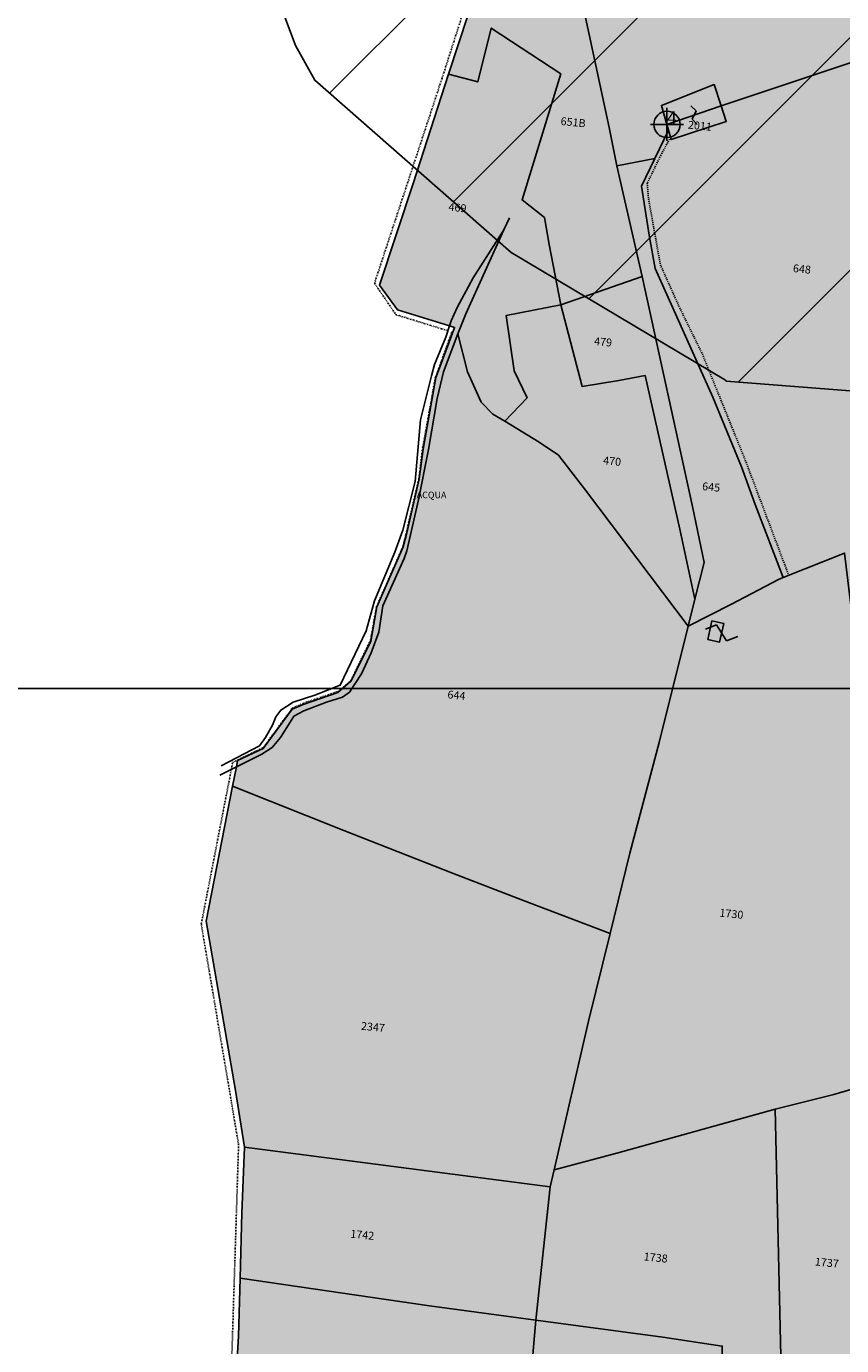
# Model space of a CAD drawing. Extents: x 1538956 to 1571595, y 5042519 to 5072519.
# Drawn here: x 1569107 to 1569355, y 5055209 to 5055610 of the extents above; entities that cross this region are included whole.
import ezdxf

# ---------------------------------------------------------------- set-up
doc = ezdxf.new("R2010")
doc.units = 0
doc.header["$LTSCALE"] = 2
doc.header["$MEASUREMENT"] = 0
doc.header["$PDMODE"] = 2
doc.header["$PDSIZE"] = 5
for name, pattern in [('CONTINUA', [0]), ('INTERNA', [0]), ('TRATTEGGIATA5', [0.3, 0.15, -0.15]), ('TRATTO-PUNTO', [0.4, 0.15, -0.125, 0, -0.125])]:
    doc.linetypes.add(name, pattern=pattern)
for name, color, linetype in [('374', 1, 'Continuous'), ('base_cat_ACQUE', 92, 'CONTINUA'), ('base_cat_CONFINE', 92, 'CONTINUA'), ('base_cat_FABBRICATI', 92, 'CONTINUA'), ('base_cat_FIDUCIALI', 92, 'CONTINUA'), ('base_cat_LINEEVARIE', 92, 'CONTINUA'), ('base_cat_PARTICELLE', 92, 'CONTINUA'), ('base_cat_ret_fabbricati', 254, 'CONTINUA'), ('base_cat_ret_foglio', 71, 'Continuous'), ('base_cat_SIMBOLI', 92, 'CONTINUA'), ('inviluppo', 255, 'Continuous')]:
    doc.layers.add(name, color=color, linetype=linetype)

# ---------------------------------------------------------------- blocks, each defined once
blk = doc.blocks.new('20', base_point=(5, 5))
at = {"layer": 'base_cat_SIMBOLI'}
blk.add_circle((5, 5), 4, dxfattribs=at)
blk.add_point((5, 5), dxfattribs=at)
blk = doc.blocks.new('14', base_point=(5, 5))
at = {"layer": 'base_cat_SIMBOLI'}
for p, q in [((0, 5), (3, 7)), ((3, 7), (7, 3)), ((7, 3), (10, 5))]:
    blk.add_line(p, q, dxfattribs=at)
blk = doc.blocks.new('9', base_point=(5, 5))
at = {"layer": 'base_cat_SIMBOLI'}
for p, q in [((2, 5), (4, 6)), ((4, 6), (6, 4)), ((6, 4), (8, 5))]:
    blk.add_line(p, q, dxfattribs=at)

msp = doc.modelspace()

# ---------------------------------------------------------------- hatches: boundary and pattern name
at = {"layer": '374'}
h = msp.add_hatch(dxfattribs=at)
h.set_pattern_fill('ANSI31', color=256, scale=400, style=0)
h.paths.add_polyline_path([(1567911, 5057246.15), (1567937.2, 5057265.71), (1568001.78, 5057297.07), (1568066.74, 5057293.94), (1568092.63, 5057248.13), (1568132.91, 5057179.93), (1568143.34, 5057156.09), (1568163.59, 5057063.71), (1568199.86, 5056994.47), (1568212.99, 5056971.65), (1568265.66, 5056915.13), (1568312.27, 5056880.14), (1568331.15, 5056863.87), (1568396.77, 5056801.56), (1568412.21, 5056788.64), (1568428.01, 5056696.21), (1568398.51, 5056642.26), (1568357.95, 5056602.85), (1568334.14, 5056591.21), (1568270.05, 5056513.92), (1568267, 5056509.26), (1568222.98, 5056416.18), (1568206.86, 5056354.78), (1568200.37, 5056323.33), (1568194.18, 5056230.67), (1568199.79, 5056138.13), (1568209.61, 5056102.94), (1568239.45, 5056045.97), (1568275.84, 5055984.12), (1568288.95, 5055953.91), (1568342.05, 5055868.66), (1568406.89, 5055877.78), (1568471.67, 5055892.31), (1568536.58, 5055894.7), (1568601.82, 5055868.26), (1568622.42, 5055864.97), (1568666.9, 5055854.91), (1568731.89, 5055850.49), (1568797.09, 5055827.54), (1568862.1, 5055821.18), (1568927.17, 5055809.04), (1568992.42, 5055781.47), (1569006.55, 5055776.61), (1569057.6, 5055759.99), (1569122.71, 5055744.66), (1569158.69, 5055685.69), (1569189.21, 5055604.06), (1569195.09, 5055593.5), (1569254.85, 5055541.12), (1569320.47, 5055502.02), (1569385.23, 5055496.94), (1569396.53, 5055503.14), (1569440.22, 5055521.51, 0.021121), (1569555.72, 5056782.92), (1569544.07, 5056801.15), (1569503.59, 5056893.3), (1569499.52, 5056898.65), (1569426.75, 5056981.83), (1569395.65, 5057077.29), (1569390.14, 5057169.83), (1569383.83, 5057262.35), (1569365.29, 5057291.37), (1569327.17, 5057354.32), (1569295.54, 5057446.13), (1569298.55, 5057454.6), (1569362.66, 5057539.81), (1569427.33, 5057550.26), (1569491.96, 5057577.23), (1569558.68, 5057633.45), (1569573.28, 5057640.09, 0.014666), (1569540.36, 5058519.25), (1569481.52, 5058514.55), (1569416.89, 5058489.19), (1569360.57, 5058460.98), (1569287.72, 5058429.89), (1569222.95, 5058417.07), (1569158.13, 5058408.18), (1569097.26, 5058370.35), (1569160.55, 5058267.36), (1569225.31, 5058186.57), (1569161.42, 5058111.12), (1569132.41, 5058092.94), (1569096.82, 5058082.8), (1569031.98, 5058075.74), (1568967.71, 5058016.59), (1568902.78, 5058018.21), (1568837.39, 5058060.84), (1568772.54, 5058054.76), (1568708.03, 5058017.71), (1568642.87, 5058039.89), (1568577.45, 5058084.86), (1568512.77, 5058063.64), (1568448.46, 5058007.89), (1568383.61, 5058002.23), (1568369.88, 5057991.94), (1568319.46, 5057931.2), (1568254.51, 5057934.07), (1568189.01, 5057987.52), (1568124.23, 5057974.76), (1568059.76, 5057933.72), (1567994.49, 5057966.32), (1567929.74, 5057950.33), (1567901.38, 5057894.23), (1567865.89, 5057851.89), (1567801.43, 5057809.96), (1567736.01, 5057855.62), (1567671.3, 5057836.35), (1567621.52, 5057798.59), (1567602.23, 5057788.39), (1567541, 5057879.03), (1567536.51, 5057890.27), (1567497.46, 5057982.44), (1567474.25, 5058048.66), (1567409.47, 5058035.89), (1567396.98, 5057981.36), (1567379.43, 5057888.57), (1567346.92, 5057815.95), (1567317.34, 5057795.3), (1567282.39, 5057780.03), (1567217.41, 5057785.95), (1567152.43, 5057790.59), (1567146.24, 5057793.46), (1567087.21, 5057819.01), (1567022.2, 5057827.66), (1566957.24, 5057831.28), (1566892.15, 5057846.44), (1566827.38, 5057832.89), (1566762.13, 5057863.54), (1566741.43, 5057881.71), (1566696.47, 5057932.84), (1566631.45, 5057942.42), (1566566.93, 5057905.24), (1566501.94, 5057912.16), (1566445, 5057971.14), (1566436.24, 5057985.17), (1566370.54, 5058059.12), (1566366.09, 5058062.9), (1566315.12, 5058154.96), (1566304.16, 5058196.51), (1566239.49, 5058173.6), (1566236.45, 5058154.12), (1566211.3, 5058061.26), (1566176.21, 5058018.64), (1566136.41, 5057967.86), (1566112.04, 5057948.23), (1566047.57, 5057906.21), (1566001.89, 5057873.84), (1566019.23, 5057781.43), (1566049.59, 5057715.28), (1566058.41, 5057689.25), (1566080.46, 5057596.88), (1566116.4, 5057536.84), (1566137.25, 5057504.89), (1566117.23, 5057458.71), (1566096.92, 5057411.86), (1566070.58, 5057318.99), (1566089.8, 5057226.6), (1566120.52, 5057148.21), (1566126.38, 5057133.87), (1566056.59, 5057053.55), (1566044.21, 5057040.92), (1565992.38, 5056986.25), (1565943.89, 5056947.26), (1565928.42, 5056894.85), (1565919.41, 5056854.41), (1565897.16, 5056761.57), (1565865.35, 5056717.94), (1565839.17, 5056668.37), (1565824.65, 5056575.62), (1565848.81, 5056483.27), (1565867.95, 5056471.61), (1565933.03, 5056458.18), (1565997.8, 5056473.68), (1566062.88, 5056459.56), (1566127.98, 5056443.93), (1566192.75, 5056459.41), (1566228.89, 5056487.3), (1566257.23, 5056502.23), (1566321.89, 5056528.34), (1566386.71, 5056538.94), (1566451.61, 5056541.8), (1566516.44, 5056551.78), (1566581.62, 5056528.72), (1566646.57, 5056526.8), (1566711.21, 5056553.86), (1566775.81, 5056585.46), (1566776.13, 5056585.72), (1566839.91, 5056663.18), (1566846.39, 5056679.07), (1566874.31, 5056771.97), (1566902.91, 5056843.15), (1566910.6, 5056864.95), (1566960.72, 5056962.83), (1567031.3, 5056979.73), (1567096.13, 5056989.69), (1567161.04, 5056991.01), (1567226, 5056988.04), (1567258.59, 5056961.29), (1567291.47, 5056938.38), (1567356.64, 5056915.95), (1567419.44, 5056868.17), (1567476.08, 5056778.45), (1567488.13, 5056764.57), (1567553.75, 5056700.76), (1567618.02, 5056687.39), (1567618.83, 5056687.25), (1567618.97, 5056687.4), (1567682.93, 5056764.56), (1567694.89, 5056780.82), (1567746.99, 5056844.9), (1567769.17, 5056874.22), (1567810.64, 5056962.41), (1567812.59, 5056967.29), (1567846.48, 5057060.25), (1567873.57, 5057146.2), (1567875.56, 5057153.17)])
at = {"layer": 'base_cat_ret_fabbricati'}
h = msp.add_hatch(color=256, dxfattribs=at)
h.paths.add_polyline_path([(1569764.55, 5055216.88), (1569762.08, 5055220.12), (1569759.65, 5055218.27), (1569762.13, 5055215.03)])
h.paths.add_polyline_path([(1569845.44, 5055242.8), (1569845.23, 5055248.3), (1569836.14, 5055248.3), (1569836.21, 5055242.77)])
h.paths.add_polyline_path([(1569909.25, 5055943.59), (1569909.32, 5055948.93), (1569904.11, 5055948.82), (1569903.89, 5055943.86)])
h.paths.add_polyline_path([(1569384.9, 5056048.19), (1569381.55, 5056050.3), (1569379.96, 5056047.81), (1569383.3, 5056045.68)])
h.paths.add_polyline_path([(1570002.73, 5055157.8), (1570003.13, 5055153.33), (1570007.71, 5055153.69), (1570007.3, 5055158.16)])
h.paths.add_polyline_path([(1569722.76, 5055156.78), (1569725.36, 5055152.38), (1569729.17, 5055154.56), (1569726.59, 5055158.92)])
h.paths.add_polyline_path([(1569563.89, 5055347.49), (1569564.9, 5055343.49), (1569568.94, 5055344.46), (1569567.92, 5055348.46)])
h.paths.add_polyline_path([(1569564.11, 5055360.92), (1569563.98, 5055357.26), (1569568.69, 5055357.06), (1569568.81, 5055360.73)])
h.paths.add_polyline_path([(1569287.73, 5055768.15), (1569287.57, 5055764.11), (1569295.11, 5055764.39), (1569295.02, 5055768.26)])
h.paths.add_polyline_path([(1569300.52, 5055585.83), (1569302.21, 5055580.05), (1569318.69, 5055585.72), (1569316.55, 5055592.15)])
h.paths.add_polyline_path([(1569536.7, 5055414.46), (1569538.85, 5055408.8), (1569543.91, 5055410.25), (1569542, 5055415.7)])
h.paths.add_polyline_path([(1569944.33, 5055257.5), (1569943.28, 5055253.76), (1569947, 5055252.71), (1569948.05, 5055256.45)])
h.paths.add_polyline_path([(1569933.18, 5055014.14), (1569935.36, 5055009.3), (1569940.59, 5055011.54), (1569938.42, 5055016.37)])
h.paths.add_polyline_path([(1570003.39, 5055187.99), (1570003.74, 5055181.75), (1570008.86, 5055181.99), (1570008.51, 5055188.23)])
h.paths.add_polyline_path([(1570104.88, 5055035.19), (1570104.28, 5055031.28), (1570109.95, 5055030.38), (1570110.54, 5055034.3)])
h.paths.add_polyline_path([(1569596.25, 5055767.12), (1569595.95, 5055757.34), (1569597.88, 5055757.27), (1569597.88, 5055752.78), (1569606.51, 5055752.45), (1569606.84, 5055763.01), (1569606.24, 5055763.03), (1569606.36, 5055766.74)])
h.paths.add_polyline_path([(1569550.9, 5055668.02), (1569551.84, 5055661.06), (1569563.99, 5055662.57), (1569563.15, 5055667.54), (1569557.67, 5055666.87), (1569557.39, 5055669)])
h.paths.add_polyline_path([(1569315.83, 5055429.11), (1569314.6, 5055423.51), (1569318.23, 5055422.7), (1569319.46, 5055428.31)])
h.paths.add_polyline_path([(1569620.58, 5055821.78), (1569619.39, 5055816.41), (1569625.17, 5055815.41), (1569626.8, 5055822.78), (1569623.8, 5055823.46), (1569623.29, 5055821.17)])
h.paths.add_polyline_path([(1569635.42, 5055499.29), (1569636.05, 5055496.3), (1569639.47, 5055496.99), (1569638.83, 5055499.98)])
h.paths.add_polyline_path([(1569779.07, 5055363.04), (1569775.64, 5055353), (1569780.85, 5055351.1), (1569784.27, 5055361.26)])
h.paths.add_polyline_path([(1569852.73, 5055695.26), (1569850.89, 5055692.35), (1569853.79, 5055690.89), (1569855.65, 5055693.83)])
h.paths.add_polyline_path([(1569987.7, 5055358.85), (1569981.82, 5055358.67), (1569981.87, 5055354.69), (1569987.85, 5055354.79)])
at = {"layer": 'base_cat_ret_foglio'}
msp.add_hatch(color=256, dxfattribs=at).paths.add_polyline_path([(1569714.27, 5055058.49), (1569724.55, 5055053.58), (1569727.38, 5055052.24), (1569729.37, 5055051.31), (1569732.78, 5055049.39), (1569734.39, 5055045.98), (1569735.11, 5055043.35), (1569731.81, 5055036.45), (1569730.18, 5055028.41), (1569735.07, 5055027.29), (1569738.53, 5055025.65), (1569744.12, 5055024.19), (1569752.69, 5055018.95), (1569769.45, 5055017.23), (1569770.26, 5055016.7), (1569791.59, 5055029.07), (1569807.22, 5055036.17), (1569813.85, 5055041.85), (1569817.34, 5055044.41), (1569819.51, 5055046.01), (1569824.39, 5055052.96), (1569825.4, 5055055.95), (1569826.4, 5055055.91), (1569831.68, 5055048.54), (1569840.66, 5055035.57), (1569842.32, 5055032.67), (1569846.3, 5055023.65), (1569846.68, 5055022.07), (1569859.08, 5055022.51), (1569905.68, 5055024.35), (1569902.58, 5054997.96), (1569902.63, 5054993.74), (1569918.77, 5054954.31), (1569924.34, 5054952.53), (1569967.77, 5054964.3), (1569968.92, 5054965.64), (1569978.72, 5054967.31), (1569995.48, 5054970.16), (1570020.13, 5054975.7), (1570023.64, 5054976.38), (1570037.47, 5054981.96), (1570048.52, 5054981.99), (1570048.59, 5054978.58), (1570063.09, 5054977.27), (1570066.4, 5054980.11), (1570068.48, 5054984.16), (1570071.5, 5054984.31), (1570096.08, 5054985.51), (1570111.86, 5054985.16), (1570111.82, 5054994.37), (1570112.77, 5054994.23), (1570116.73, 5055005.34), (1570121.9, 5055026.46), (1570144.5, 5055077.09), (1570146.06, 5055080.12), (1570121.87, 5055085.57), (1570108.7, 5055088.1), (1570114.17, 5055122.56), (1570118.75, 5055150.14), (1570122.61, 5055176.88), (1570075.55, 5055187.18), (1570078.49, 5055193.01), (1570082.19, 5055199.88), (1570092.29, 5055217.42), (1570097.38, 5055226.66), (1570125.5, 5055278.47), (1570127.11, 5055293.26), (1570128.98, 5055310.43), (1570135.73, 5055372.46), (1570151.18, 5055379.87), (1570153.82, 5055386.34), (1570160.65, 5055438.77), (1570166.61, 5055484.07), (1570168, 5055497.35), (1570163.54, 5055503.96), (1570146.32, 5055523.55), (1570156.37, 5055578.1), (1570168.67, 5055643.11), (1570186.42, 5055733.66), (1570189.67, 5055766.28), (1570198.72, 5055816.01), (1570194.81, 5055817.91), (1570192.21, 5055819.16), (1570171.9, 5055829.11), (1570067.09, 5055882.12), (1570037.5, 5055896.85), (1570008.14, 5055910.7), (1569945.49, 5055940.16), (1569945.04, 5055940.36), (1569909.21, 5055940.26), (1569909.25, 5055943.59), (1569909.32, 5055948.93), (1569909.33, 5055950.16), (1569877.25, 5055949.15), (1569873.68, 5055929.2), (1569859.71, 5055934.56), (1569860.88, 5055940.21), (1569838.5, 5055942.25), (1569789.06, 5055946.77), (1569721.84, 5055954.32), (1569683.97, 5055959.11), (1569680.3, 5055959.57), (1569674.21, 5055960.67), (1569672.05, 5055961.08), (1569648.55, 5055966.16), (1569646.8, 5055966.54), (1569642.13, 5055967.55), (1569629.77, 5055970.65), (1569597.99, 5055979.37), (1569566.58, 5055987.41), (1569553.77, 5055991.35), (1569518.52, 5056007.24), (1569500.19, 5056015.67), (1569486.35, 5056021.56), (1569482.94, 5056022.58), (1569451.76, 5056031.96), (1569392.17, 5056048.73), (1569391.5, 5056048.92), (1569378.66, 5056060.28), (1569363.23, 5056074.09), (1569326.47, 5056105.69), (1569325.33, 5056106.67), (1569321.73, 5056087.45), (1569318.09, 5056067), (1569311.71, 5056034.71), (1569308.96, 5056030.05), (1569307.66, 5056024.71), (1569307.4, 5056018.25), (1569305.62, 5056012.1), (1569302.35, 5056007.92), (1569300.07, 5056002.88), (1569300.44, 5055991.27), (1569298.46, 5055986.14), (1569293.38, 5055977.74), (1569284.04, 5055965.02), (1569285.03, 5055963.59), (1569298.15, 5055944.56), (1569313.28, 5055922.04), (1569305.24, 5055883.57), (1569307.66, 5055883.77), (1569318.31, 5055884.65), (1569314.21, 5055835.05), (1569310.4, 5055788.95), (1569283.7, 5055772.24), (1569287.62, 5055744.39), (1569296.84, 5055711.82), (1569282.11, 5055691.63), (1569271.98, 5055676.93), (1569262.95, 5055664.39), (1569258.44, 5055663.17), (1569247.98, 5055632.46), (1569247.61, 5055631.38), (1569235.8, 5055595.37), (1569224.97, 5055562.09), (1569214.75, 5055531.22), (1569220.23, 5055523.74), (1569236.06, 5055518.8), (1569237.59, 5055518.33), (1569234.12, 5055509.01), (1569231.92, 5055503.16), (1569228.01, 5055481.3), (1569226.82, 5055472.28), (1569223.08, 5055455.93), (1569221.99, 5055451.68), (1569213.99, 5055433.41), (1569212.1, 5055422.91), (1569206.05, 5055410.77), (1569202.14, 5055407.32), (1569191.53, 5055403.74), (1569188.2, 5055402.3), (1569179.4, 5055390.37), (1569171.62, 5055386.64), (1569171.25, 5055384.78), (1569170.09, 5055378.88), (1569162, 5055337.87), (1569170.93, 5055286.33), (1569173.69, 5055269.15), (1569172.88, 5055249.18), (1569172.43, 5055229.33), (1569171.86, 5055211.73), (1569171.47, 5055204.78), (1569175.92, 5055172.82), (1569179.55, 5055149.03), (1569183.53, 5055119.2), (1569179.56, 5055118.69), (1569174.93, 5055099.15), (1569167.57, 5055080.34), (1569195.72, 5055074.57), (1569229.74, 5055068.6), (1569223.31, 5055036.22), (1569257.63, 5055030), (1569263.75, 5055060.96), (1569264.71, 5055067.9), (1569242.44, 5055074.74), (1569247.37, 5055091.93), (1569248.06, 5055095.78), (1569264.54, 5055093.51), (1569266.03, 5055099.8), (1569271.96, 5055099.23), (1569288.41, 5055095.36), (1569299.81, 5055092.94), (1569304.1, 5055086.28), (1569313.8, 5055075.98), (1569315.68, 5055075.31), (1569326.7, 5055064.18), (1569329.53, 5055080.25), (1569338.6, 5055074.64), (1569341.55, 5055079.43), (1569346.24, 5055079.52), (1569362.77, 5055078.43), (1569376.05, 5055078.88), (1569384.33, 5055042.96), (1569385.81, 5055069.4), (1569386.67, 5055078.05), (1569392.67, 5055087.03), (1569394.87, 5055091.76), (1569399.04, 5055091.99), (1569410.39, 5055100.29), (1569421.62, 5055102.48), (1569433.75, 5055103.18), (1569443.66, 5055102.68), (1569457.13, 5055101.18), (1569458.52, 5055101.28), (1569465.87, 5055102.4), (1569478.34, 5055104.37), (1569499.49, 5055102.61), (1569503.07, 5055102.31), (1569501.91, 5055107.99), (1569499.57, 5055111.69), (1569498.38, 5055115.77), (1569497.83, 5055119.66), (1569497.94, 5055126.1), (1569499.46, 5055129.97), (1569515.23, 5055131.85), (1569541.82, 5055090.42), (1569541.15, 5055098.03), (1569554.9, 5055097.81), (1569555.03, 5055084.74), (1569556.03, 5055069.51), (1569579.64, 5055064.66), (1569580.77, 5055071.6), (1569582.11, 5055074.95), (1569584.51, 5055076.04), (1569594.15, 5055078.32), (1569601.01, 5055080.58), (1569605.02, 5055082.99), (1569607.36, 5055085.15), (1569609.51, 5055088.17), (1569610.59, 5055090.58), (1569617.01, 5055111.53), (1569638.99, 5055113.34), (1569640.13, 5055109.84), (1569641.03, 5055107.04), (1569648.21, 5055096.35), (1569655.1, 5055086), (1569658.66, 5055077.54), (1569663.63, 5055065.72), (1569683.99, 5055050.54), (1569685.95, 5055048.24), (1569692.91, 5055039.2), (1569700.24, 5055026.75), (1569703.08, 5055029.8), (1569710.22, 5055045.83)])

# ---------------------------------------------------------------- linework, layer by layer
at = {"layer": '374'}
msp.add_lwpolyline([(1568342.05, 5055868.66), (1568406.89, 5055877.78), (1568471.67, 5055892.31), (1568536.58, 5055894.7), (1568601.82, 5055868.26), (1568622.42, 5055864.97), (1568666.9, 5055854.91), (1568731.89, 5055850.49), (1568797.09, 5055827.54), (1568862.1, 5055821.18), (1568927.17, 5055809.04), (1568992.42, 5055781.47), (1569006.55, 5055776.61), (1569057.6, 5055759.99), (1569122.71, 5055744.66), (1569158.69, 5055685.69), (1569189.21, 5055604.06), (1569195.09, 5055593.5), (1569254.85, 5055541.12), (1569320.01, 5055502.29), (1569320.23, 5055502.03), (1569385.23, 5055496.94), (1569396.53, 5055503.14), (1569440.22, 5055521.51)], dxfattribs=at)
at = {"layer": 'base_cat_ACQUE'}
msp.add_lwpolyline([(1569171.62, 5055386.64), (1569171.25, 5055384.78), (1569178.98, 5055388.6), (1569182.08, 5055390.69), (1569184.68, 5055393.7), (1569187.58, 5055398.33), (1569188.68, 5055400.16), (1569191.7, 5055401.78), (1569198.66, 5055404.43), (1569203.52, 5055405.96), (1569205.59, 5055407.48), (1569209.26, 5055413), (1569212.28, 5055419.43), (1569214.57, 5055425.68), (1569215.77, 5055433.69), (1569222.28, 5055448.06), (1569223.13, 5055450.42), (1569226.59, 5055465.92), (1569229.63, 5055481.23), (1569232.28, 5055496.69), (1569234.28, 5055504.85), (1569238.55, 5055516.44), (1569240.99, 5055522.51), (1569252.55, 5055548.05), (1569243.24, 5055533.41), (1569238.36, 5055524.41), (1569236.55, 5055520.32), (1569236.06, 5055518.8), (1569237.59, 5055518.33), (1569234.12, 5055509.01), (1569231.92, 5055503.16), (1569228.01, 5055481.3), (1569226.82, 5055472.28), (1569223.08, 5055455.93), (1569221.99, 5055451.68), (1569213.99, 5055433.41), (1569212.1, 5055422.91), (1569206.05, 5055410.77), (1569202.14, 5055407.32), (1569191.53, 5055403.74), (1569188.2, 5055402.3), (1569179.4, 5055390.37), (1569171.62, 5055386.64)], close=True, dxfattribs=at)
at = {"layer": 'base_cat_CONFINE'}
msp.add_lwpolyline([(1569247.61, 5055631.38), (1569235.8, 5055595.37), (1569224.97, 5055562.09), (1569214.75, 5055531.22), (1569220.23, 5055523.74), (1569236.06, 5055518.8), (1569237.59, 5055518.33), (1569234.12, 5055509.01), (1569231.92, 5055503.16), (1569228.01, 5055481.3), (1569226.82, 5055472.28), (1569223.08, 5055455.93), (1569221.99, 5055451.68), (1569213.99, 5055433.41), (1569212.1, 5055422.91), (1569206.05, 5055410.77), (1569202.14, 5055407.32), (1569191.53, 5055403.74), (1569188.2, 5055402.3), (1569179.4, 5055390.37), (1569171.62, 5055386.64), (1569171.25, 5055384.78), (1569170.09, 5055378.88), (1569162, 5055337.87), (1569170.93, 5055286.33), (1569173.69, 5055269.15), (1569172.88, 5055249.18), (1569172.43, 5055229.33), (1569171.86, 5055211.73), (1569171.47, 5055204.78)], dxfattribs=at)
at = {"layer": 'base_cat_FABBRICATI'}
for points in [[(1569300.52, 5055585.83), (1569302.21, 5055580.05), (1569318.69, 5055585.72), (1569316.55, 5055592.15), (1569300.52, 5055585.83)], [(1569315.83, 5055429.11), (1569314.6, 5055423.51), (1569318.23, 5055422.7), (1569319.46, 5055428.31), (1569315.83, 5055429.11)]]:
    msp.add_lwpolyline(points, close=True, dxfattribs=at)
at = {"layer": 'base_cat_LINEEVARIE', "linetype": 'TRATTO-PUNTO'}
for points in [[(1569293.83, 5055979.01), (1569285.58, 5055967.63), (1569283.31, 5055964.08), (1569305.34, 5055931.5), (1569312.02, 5055922.12), (1569303.18, 5055881.32), (1569316.57, 5055883.4), (1569311.93, 5055823.14), (1569308.81, 5055789.21), (1569282, 5055772.21), (1569285.39, 5055749.5), (1569292.51, 5055721.06), (1569295.02, 5055711.83), (1569272.61, 5055680.55), (1569261.37, 5055665.52), (1569257.09, 5055663.66), (1569242.39, 5055620.88), (1569233.8, 5055594.1), (1569213.24, 5055531.75), (1569219.77, 5055522.21), (1569235.36, 5055517.39)], [(1569236.74, 5055516.98), (1569231.77, 5055503.16), (1569227.77, 5055481.01), (1569226.75, 5055472.32)], [(1569221.94, 5055451.81), (1569226.75, 5055472.32)], [(1569173.51, 5055101.63), (1569177.98, 5055119.62), (1569181.83, 5055120.54), (1569178.44, 5055145.99), (1569169.86, 5055205.85), (1569171.9, 5055269.96), (1569160.55, 5055336.95), (1569170.1, 5055386.09), (1569179.4, 5055390.62), (1569188.23, 5055402.61), (1569192.33, 5055404.38), (1569202.19, 5055407.68), (1569206.05, 5055410.96), (1569211.98, 5055423.16), (1569213.89, 5055433.46), (1569221.94, 5055451.81)]]:
    msp.add_lwpolyline(points, dxfattribs=at)
at = {"layer": 'base_cat_LINEEVARIE', "linetype": 'TRATTEGGIATA5'}
msp.add_lwpolyline([(1569303.28, 5055576.13), (1569300.34, 5055570.71), (1569296.19, 5055562.16), (1569296.61, 5055557.43), (1569300.21, 5055537.37), (1569305.83, 5055524.83), (1569312.97, 5055510.24), (1569326.27, 5055477.37), (1569339.24, 5055442.99)], dxfattribs=at)
at = {"layer": 'base_cat_LINEEVARIE', "linetype": 'INTERNA'}
for points in [[(1569252.55, 5055548.05), (1569254.3, 5055551.7)], [(1569236.06, 5055518.8), (1569234.97, 5055515.4), (1569231.53, 5055507.11), (1569230.6, 5055503.61), (1569227.28, 5055490.22), (1569225.62, 5055471.55), (1569221.89, 5055456.68), (1569219.45, 5055450.07), (1569213.23, 5055435.26), (1569210.66, 5055426.09), (1569202.84, 5055409.6), (1569195.14, 5055406.5), (1569188.48, 5055404.4), (1569184.73, 5055402), (1569183.19, 5055399.96), (1569182.19, 5055397.45), (1569180.07, 5055393.69), (1569178.22, 5055391.13), (1569166.6, 5055385.07)], [(1569166.2, 5055382.28), (1569171.25, 5055384.78)]]:
    msp.add_lwpolyline(points, dxfattribs=at)
at = {"layer": 'base_cat_PARTICELLE'}
for points in [[(1569235.8, 5055595.37), (1569244.64, 5055592.98), (1569248.77, 5055609.35), (1569269.88, 5055595.45), (1569258.14, 5055557.09), (1569265, 5055551.71), (1569266.37, 5055543.58), (1569269.91, 5055525.17), (1569294.62, 5055533.82), (1569286.98, 5055567.48), (1569284.61, 5055579.16), (1569272.5, 5055635.77), (1569268.34, 5055654.5), (1569264.7, 5055650.56), (1569263.66, 5055646.32), (1569262.16, 5055642.78), (1569257.78, 5055636.66), (1569247.61, 5055631.38), (1569235.8, 5055595.37)], [(1569214.75, 5055531.22), (1569220.23, 5055523.74), (1569236.06, 5055518.8), (1569236.55, 5055520.32), (1569238.36, 5055524.41), (1569243.24, 5055533.41), (1569252.55, 5055548.05), (1569240.99, 5055522.51), (1569238.55, 5055516.44), (1569241.51, 5055504.81), (1569245.67, 5055495.58), (1569249.29, 5055492.01), (1569252.9, 5055489.81), (1569259.68, 5055496.98), (1569255.73, 5055505.18), (1569253.26, 5055521.92), (1569269.91, 5055525.17), (1569266.37, 5055543.58), (1569265, 5055551.71), (1569258.14, 5055557.09), (1569269.88, 5055595.45), (1569248.77, 5055609.35), (1569244.64, 5055592.98), (1569235.8, 5055595.37), (1569224.97, 5055562.09), (1569214.75, 5055531.22)], [(1569300.52, 5055585.83), (1569302.21, 5055580.05), (1569302.68, 5055578.35), (1569303.47, 5055575.46), (1569320.26, 5055580.98), (1569318.69, 5055585.72), (1569316.55, 5055592.15), (1569300.52, 5055585.83)], [(1569286.98, 5055567.48), (1569294.62, 5055533.82), (1569309.95, 5055463.87), (1569313.51, 5055446.83), (1569310.73, 5055435.77), (1569308.67, 5055427.56), (1569321.79, 5055434.19), (1569336.1, 5055441.75), (1569337.54, 5055442.32), (1569329, 5055464.47), (1569324.86, 5055475.93), (1569316.2, 5055497.12), (1569298.6, 5055536.29), (1569296.93, 5055545.83), (1569294.43, 5055561.27), (1569298.5, 5055569.71), (1569286.98, 5055567.48)], [(1569269.91, 5055525.17), (1569276.44, 5055500.42), (1569287.6, 5055502.21), (1569295.54, 5055503.72), (1569306.12, 5055457.03), (1569310.73, 5055435.77), (1569313.51, 5055446.83), (1569309.95, 5055463.87), (1569294.62, 5055533.82), (1569269.91, 5055525.17)], [(1569259.68, 5055496.98), (1569252.9, 5055489.81), (1569263.32, 5055483.47), (1569269.22, 5055479.47), (1569277.46, 5055468.92), (1569308.67, 5055427.56), (1569310.73, 5055435.77), (1569306.12, 5055457.03), (1569295.54, 5055503.72), (1569287.6, 5055502.21), (1569276.44, 5055500.42), (1569269.91, 5055525.17), (1569253.26, 5055521.92), (1569255.73, 5055505.18), (1569259.68, 5055496.98)], [(1569171.25, 5055384.78), (1569170.09, 5055378.88), (1569203.95, 5055365.42), (1569236.98, 5055352.45), (1569258.3, 5055344.22), (1569284.92, 5055334.13), (1569290.93, 5055358.53), (1569299.79, 5055392.19), (1569308.67, 5055427.56), (1569277.46, 5055468.92), (1569269.22, 5055479.47), (1569263.32, 5055483.47), (1569252.9, 5055489.81), (1569249.29, 5055492.01), (1569245.67, 5055495.58), (1569241.51, 5055504.81), (1569238.55, 5055516.44), (1569234.28, 5055504.85), (1569232.28, 5055496.69), (1569229.63, 5055481.23), (1569226.59, 5055465.92), (1569223.13, 5055450.42), (1569222.28, 5055448.06), (1569215.77, 5055433.69), (1569214.57, 5055425.68), (1569212.28, 5055419.43), (1569209.26, 5055413), (1569205.59, 5055407.48), (1569203.52, 5055405.96), (1569198.66, 5055404.43), (1569191.7, 5055401.78), (1569188.68, 5055400.16), (1569187.58, 5055398.33), (1569184.68, 5055393.7), (1569182.08, 5055390.69), (1569178.98, 5055388.6), (1569171.25, 5055384.78)], [(1569278.36, 5055307.4), (1569267.89, 5055262.25), (1569286.94, 5055267.27), (1569335.17, 5055280.67), (1569352.94, 5055285.13), (1569373.95, 5055291.35), (1569370.58, 5055320.48), (1569366.86, 5055359), (1569362.88, 5055394.92), (1569356.25, 5055449.73), (1569337.54, 5055442.32), (1569336.1, 5055441.75), (1569321.79, 5055434.19), (1569308.67, 5055427.56), (1569299.79, 5055392.19), (1569290.93, 5055358.53), (1569284.92, 5055334.13), (1569278.36, 5055307.4)], [(1569170.09, 5055378.88), (1569162, 5055337.87), (1569170.93, 5055286.33), (1569173.69, 5055269.15), (1569266.69, 5055257.07), (1569267.89, 5055262.25), (1569278.36, 5055307.4), (1569284.92, 5055334.13), (1569258.3, 5055344.22), (1569236.98, 5055352.45), (1569203.95, 5055365.42), (1569170.09, 5055378.88)], [(1569335.17, 5055280.67), (1569337.27, 5055187.89), (1569385.46, 5055186.33), (1569382.16, 5055219.16), (1569376.76, 5055265.1), (1569373.95, 5055291.35), (1569352.94, 5055285.13), (1569335.17, 5055280.67)], [(1569266.69, 5055257.07), (1569262.27, 5055216.5), (1569300.95, 5055211.35), (1569319.02, 5055208.66), (1569319.03, 5055188.48), (1569337.27, 5055187.89), (1569335.17, 5055280.67), (1569286.94, 5055267.27), (1569267.89, 5055262.25), (1569266.69, 5055257.07)], [(1569172.88, 5055249.18), (1569172.43, 5055229.33), (1569229.99, 5055220.88), (1569262.27, 5055216.5), (1569266.69, 5055257.07), (1569173.69, 5055269.15), (1569172.88, 5055249.18)], [(1569171.86, 5055211.73), (1569171.47, 5055204.78), (1569175.92, 5055172.82), (1569232.2, 5055148.74), (1569254.62, 5055139.54), (1569261.01, 5055201.32), (1569262.27, 5055216.5), (1569229.99, 5055220.88), (1569172.43, 5055229.33), (1569171.86, 5055211.73)], [(1569252.75, 5055125.24), (1569248.06, 5055095.78), (1569264.54, 5055093.51), (1569266.03, 5055099.8), (1569271.96, 5055099.23), (1569288.41, 5055095.36), (1569299.81, 5055092.94), (1569304.1, 5055086.28), (1569313.8, 5055075.98), (1569315.68, 5055075.31), (1569319.81, 5055084.71), (1569321.47, 5055097.51), (1569319, 5055100.8), (1569318.71, 5055117.92), (1569319.3, 5055133.36), (1569319.03, 5055159.74), (1569319.03, 5055188.48), (1569319.02, 5055208.66), (1569300.95, 5055211.35), (1569262.27, 5055216.5), (1569261.01, 5055201.32), (1569254.62, 5055139.54), (1569252.75, 5055125.24)]]:
    msp.add_lwpolyline(points, close=True, dxfattribs=at)
for points in [[(1569272.5, 5055635.77), (1569284.61, 5055579.16), (1569286.98, 5055567.48), (1569298.5, 5055569.71), (1569302.68, 5055578.35), (1569302.21, 5055580.05), (1569300.52, 5055585.83), (1569316.55, 5055592.15), (1569318.69, 5055585.72), (1569367.39, 5055601.87), (1569400.13, 5055608.95), (1569401.93, 5055640.16)], [(1569367.39, 5055601.87), (1569318.69, 5055585.72), (1569320.26, 5055580.98), (1569303.47, 5055575.46), (1569302.68, 5055578.35), (1569298.5, 5055569.71), (1569294.43, 5055561.27), (1569294.43, 5055561.27), (1569296.93, 5055545.83), (1569298.6, 5055536.29), (1569316.2, 5055497.12), (1569324.86, 5055475.93), (1569329, 5055464.47), (1569337.54, 5055442.32), (1569356.25, 5055449.73)]]:
    msp.add_lwpolyline(points, dxfattribs=at)
at = {"layer": 'base_cat_ret_foglio', "color": 92}
msp.add_line((1569708.47, 5055408.6), (1565435.48, 5055408.6), dxfattribs=at)
at = {"layer": 'inviluppo'}
msp.add_lwpolyline([(1554573.77, 5042518.66, 0.198912), (1565180.37, 5046912.06, 0.198912), (1569573.77, 5057518.66, 0.198912), (1565180.37, 5068125.26, 0.198912), (1554573.77, 5072518.66, 0.198912), (1543967.17, 5068125.26, 0.198912), (1539573.77, 5057518.66, 0.198912), (1543967.17, 5046912.06, 0.198912)], format="xyb", close=True, dxfattribs=at).dxf.unprotected_set("ltscale", 0)

# ---------------------------------------------------------------- block references
at = {"layer": 'base_cat_FIDUCIALI'}
msp.add_blockref('20', (1569302.21, 5055580.05), dxfattribs=at)
at = {"layer": 'base_cat_SIMBOLI'}
for name, p, rotation in [('9', (1569310.45, 5055582.89), 109.0419999852581), ('14', (1569318.84, 5055425.5), 167.6020000226945)]:
    msp.add_blockref(name, p, dxfattribs=dict(at, rotation=rotation))

# ---------------------------------------------------------------- texts
at = {"layer": 'base_cat_ACQUE'}
msp.add_text('ACQUA', height=2, dxfattribs=at).set_placement((1569226.08, 5055466.41))
at = {"layer": 'base_cat_FIDUCIALI'}
msp.add_text('4', height=4, dxfattribs=at).set_placement((1569302.21, 5055580.05))
at = {"layer": 'base_cat_PARTICELLE', "color": 9}
for s, p in [('651B', (1569269.77, 5055579.91)), ('2011', (1569308.5, 5055578.81)), ('469', (1569235.67, 5055553.84)), ('648', (1569340.44, 5055535.19)), ('479', (1569279.95, 5055513.02)), ('470', (1569282.69, 5055476.76)), ('645', (1569312.82, 5055468.91)), ('644', (1569235.35, 5055405.61)), ('1730', (1569318.09, 5055339.24)), ('2347', (1569209.04, 5055304.85)), ('1742', (1569205.81, 5055241.65)), ('1738', (1569295.06, 5055234.74)), ('1737', (1569347.11, 5055233.2))]:
    msp.add_text(s, height=2.4, rotation=354.327, dxfattribs=at).set_placement(p)

doc.saveas('drawing.dxf')
